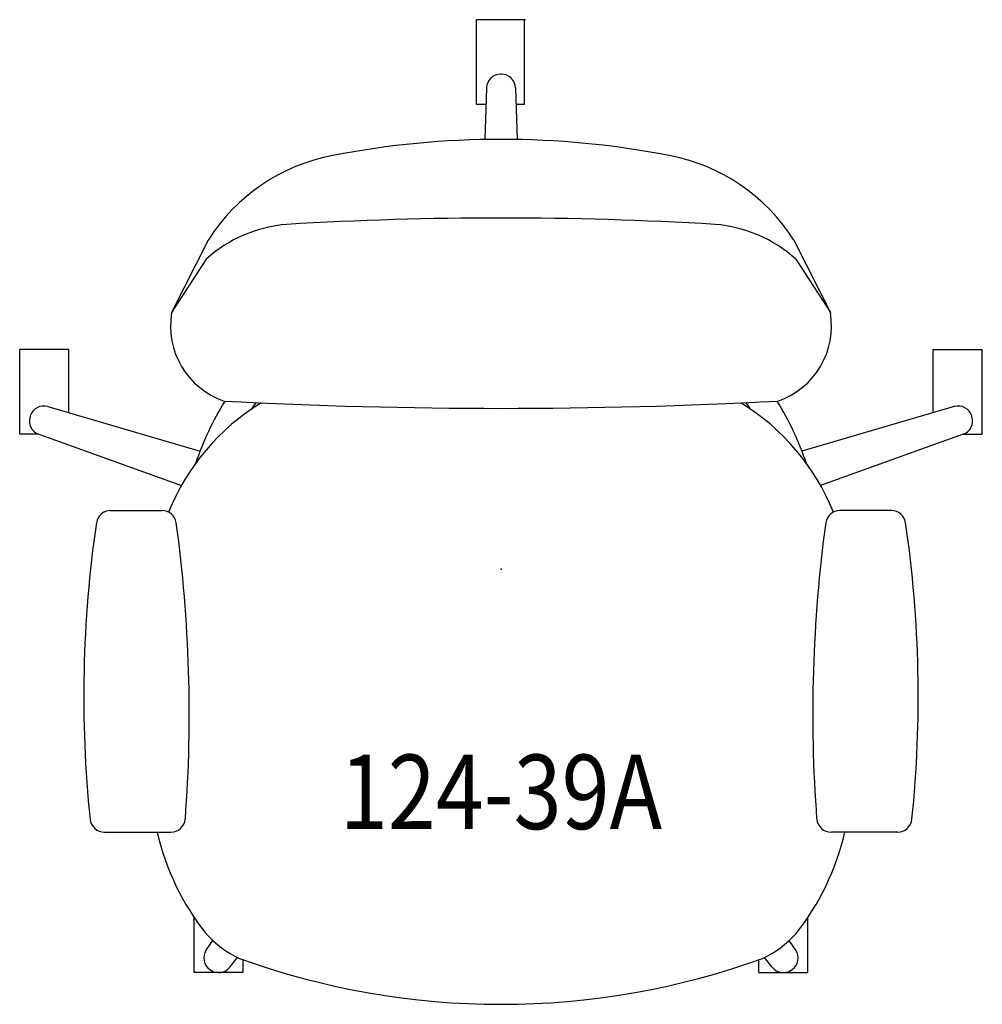
# Model space of a CAD drawing. Units: inches. Extents: x -13.4 to 13.4, y -12.1 to 15.3.
import ezdxf
from ezdxf.enums import TextEntityAlignment as Align

# ---------------------------------------------------------------- set-up
doc = ezdxf.new("R2010")
doc.units = ezdxf.units.IN
doc.header["$MEASUREMENT"] = 0
doc.layers.add('AFUCH-P', color=2, linetype='Continuous')
doc.layers.add('AFUCH-P-TN', color=2, linetype='Continuous')

msp = doc.modelspace()

# ---------------------------------------------------------------- linework, layer by layer
at = {"layer": 'AFUCH-P'}
for p, q in [((-0.683, 12.937), (-0.683, 15.294)), ((0.655, 15.294), (-0.683, 15.294)), ((0.683, 15.294), (-0.683, 15.294)), ((0.655, 12.937), (0.655, 15.294)), ((-0.405, 13.398), (-0.448, 11.961)), ((0.405, 13.398), (0.448, 11.961)), ((-0.419, 12.937), (-0.683, 12.937)), ((0.655, 12.937), (0.419, 12.937)), ((-8.151, 9.154), (-9.168, 7.143)), ((8.151, 9.154), (9.168, 7.143)), ((-8.209, 8.63), (-9.168, 7.143)), ((8.209, 8.63), (9.168, 7.143)), ((-12.03, 6.114), (-13.397, 6.114)), ((-13.397, 3.756), (-13.397, 6.114)), ((-12.03, 4.354), (-12.03, 6.114)), ((12.03, 6.114), (13.397, 6.114)), ((12.03, 4.354), (12.03, 6.114)), ((13.397, 3.756), (13.397, 6.114)), ((-12.617, 4.525), (-8.378, 3.287)), ((12.617, 4.525), (8.378, 3.287)), ((-12.87, 3.756), (-13.397, 3.756)), ((-12.867, 3.755), (-8.896, 2.332)), ((12.867, 3.755), (8.896, 2.332)), ((12.87, 3.756), (13.397, 3.756)), ((-10.868, 1.632), (-9.434, 1.636)), ((10.868, 1.632), (9.434, 1.636)), ((-11.034, -7.321), (-9.198, -7.321)), ((11.034, -7.321), (9.198, -7.321)), ((-8.539, -11.227), (-8.539, -9.695)), ((8.539, -11.227), (8.539, -9.695)), ((-8.203, -10.601), (-8.022, -10.336)), ((8.203, -10.601), (8.022, -10.336)), ((-7.547, -11.077), (-7.338, -10.806)), ((-7.173, -11.227), (-7.173, -10.872)), ((7.173, -11.227), (7.173, -10.872)), ((7.547, -11.077), (7.338, -10.806)), ((-7.173, -11.227), (-8.539, -11.227)), ((7.173, -11.227), (8.539, -11.227))]:
    msp.add_line(p, q, dxfattribs=at)
for centre, radius, start, end in [((-0.011, 13.386), 0.394, 90.0486, 178.2855), ((0, 0), 13.78, 89.9512, 90.0488), ((0, 0), 13.78, 89.9512, 90.0488), ((0.011, 13.386), 0.394, 1.7145, 89.9514), ((0, -12.613), 24.577, 79.0291, 100.9709), ((-3.712, 6.36), 5.245, 100.6045, 147.8085), ((3.712, 6.36), 5.245, 32.1914, 79.3955), ((-5.64, 5.749), 3.861, 94.7459, 131.7176), ((0, -90.182), 99.956, 86.58197, 93.41803), ((5.64, 5.749), 3.861, 48.2824, 85.2541), ((-6.988, 6.77), 2.212, 170.3056, 251.0112), ((6.988, 6.77), 2.212, 288.9888, 9.6944), ((0, 0), 9, 148.6858, 160.93), ((0, 152.394), 147.917, 267.0131, 272.9869), ((0, 0), 9, 19.07, 31.3142), ((-12.727, 4.147), 0.394, 73.7145, 161.9514), ((-3.415, -0.748), 6.286, 121.2195, 158.2105), ((0, 0), 8.25, 145.8172, 147.3158), ((3.415, -0.748), 6.286, 21.7895, 58.7805), ((0, 0), 8.25, 32.6842, 34.1828), ((12.727, 4.147), 0.394, 18.0486, 106.2855), ((-12.734, 4.126), 0.394, 162.0486, 250.2855), ((0, 0), 13.78, 161.9512, 162.0488), ((12.734, 4.126), 0.394, 289.7145, 17.9514), ((0, 0), 13.78, 17.9512, 18.0488), ((-10.86, 1.224), 0.408, 90.7528, 170.7641), ((-9.441, 1.224), 0.408, 9.2359, 89.2472), ((9.441, 1.224), 0.408, 90.7528, 170.7641), ((10.86, 1.224), 0.408, 9.2359, 89.2472), ((21.857, -3.542), 33.47, 171.7033, 185.8593), ((-48.015, -4.029), 39.338, 355.7294, 7.7683), ((48.015, -4.029), 39.338, 172.2317, 184.2706), ((-21.857, -3.542), 33.47, 354.1407, 8.2967), ((-11.03, -6.91), 0.411, 186.7635, 269.4163), ((-9.196, -6.91), 0.411, 270.5837, 353.2365), ((9.196, -6.91), 0.411, 186.7635, 269.4163), ((11.03, -6.91), 0.411, 270.5837, 353.2365), ((-2.626, -5.719), 7.126, 192.9948, 218.4275), ((2.626, -5.719), 7.126, 321.5725, 347.0052), ((-6.042, -8.186), 2.923, 222.1666, 244.9316), ((6.042, -8.186), 2.923, 295.0684, 317.8334), ((-7.877, -10.823), 0.394, 145.7145, 233.9514), ((7.877, -10.823), 0.394, 306.0486, 34.2855), ((0, 9.279), 21.39, 250.1009, 289.8994), ((0, 0), 13.78, 233.9512, 234.0488), ((-7.859, -10.836), 0.394, 234.0486, 322.2855), ((7.859, -10.836), 0.394, 217.7145, 305.9514), ((0, 0), 13.78, 305.9512, 306.0488)]:
    msp.add_arc(centre, radius, start, end, dxfattribs=at)
msp.add_point((0, 0), dxfattribs=at)

# ---------------------------------------------------------------- texts
at = {"layer": 'AFUCH-P-TN', "width": 0.85}
msp.add_text('124-39A', height=2.0737, dxfattribs=at).set_placement((0, -7.235), align=Align.CENTER)

doc.saveas('drawing.dxf')
